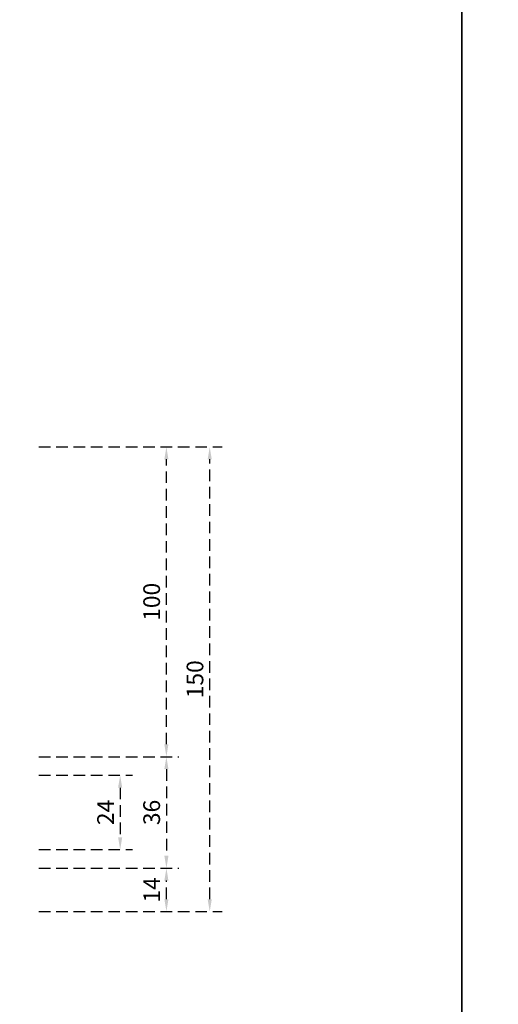
# Model space of a CAD drawing. Units: inches. Extents: x -446 to 2618, y 0 to 1183.
# Drawn here: x 741 to 896, y 161 to 479 of the extents above; entities that cross this region are included whole.
import ezdxf

# ---------------------------------------------------------------- set-up
doc = ezdxf.new("R2010")
doc.units = ezdxf.units.IN
doc.header["$MEASUREMENT"] = 0
doc.linetypes.add('HIDDEN', pattern=[0.375, 0.25, -0.125])
doc.styles.add('DIMENSION', font='arialbi.ttf', dxfattribs={"oblique": 8})
doc.dimstyles.new('2ks', dxfattribs={"dimscale": 2, "dimtxt": 2.7, "dimasz": 2, "dimexe": 2, "dimexo": 1, "dimgap": 1, "dimtad": 1, "dimdec": 1, "dimdsep": 46, "dimlunit": 6, "dimtxsty": 'DIMENSION', "dimcen": 0, "dimclrd": 2, "dimclre": 2, "dimadec": 4, "dimazin": 2, "dimtfac": 1.111111, "dimtdec": 1, "dimtix": 1, "dimtmove": 2, "dimatfit": 0, "dimfxl": 2, "dimtolj": 1, "dimarcsym": 0})

# ---------------------------------------------------------------- blocks, each defined once
blk = doc.blocks.new('*D14')
at = {"color": 8, "linetype": 'HIDDEN', "lineweight": -2, "ltscale": 15, "transparency": 16777216}
for p, q in [((747.52, 205.11), (792.78, 205.11)), ((788.78, 195.11), (788.78, 201.11)), ((747.52, 191.11), (792.78, 191.11))]:
    blk.add_line(p, q, dxfattribs=at)
at = {"color": 8, "linetype": 'HIDDEN', "ltscale": 15, "transparency": 16777216}
for points in [[(788.11, 201.11), (789.44, 201.11), (788.78, 205.11)], [(788.11, 195.11), (789.44, 195.11), (788.78, 191.11)]]:
    blk.add_solid(points, dxfattribs=at)
at = {"layer": 'Defpoints', "color": 0, "linetype": 'HIDDEN', "ltscale": 15, "transparency": 16777216}
for p in [(745.52, 205.11), (788.78, 205.11), (745.52, 191.11)]:
    blk.add_point(p, dxfattribs=at)
at = {"color": 0, "linetype": 'HIDDEN', "ltscale": 15, "transparency": 16777216, "insert": (784.06, 198.11), "char_height": 5.4, "attachment_point": 5, "rotation": 90, "style": 'DIMENSION'}
blk.add_mtext('\\A1;14', dxfattribs=at)
blk = doc.blocks.new('*D15')
at = {"color": 8, "linetype": 'HIDDEN', "lineweight": -2, "ltscale": 15, "transparency": 16777216}
for p, q in [((747.52, 341.11), (792.78, 341.11)), ((788.78, 245.11), (788.78, 337.11)), ((747.52, 241.11), (792.78, 241.11))]:
    blk.add_line(p, q, dxfattribs=at)
at = {"color": 8, "linetype": 'HIDDEN', "ltscale": 15, "transparency": 16777216}
for points in [[(788.11, 337.11), (789.44, 337.11), (788.78, 341.11)], [(788.11, 245.11), (789.44, 245.11), (788.78, 241.11)]]:
    blk.add_solid(points, dxfattribs=at)
at = {"layer": 'Defpoints', "color": 0, "linetype": 'HIDDEN', "ltscale": 15, "transparency": 16777216}
for p in [(745.52, 341.11), (788.78, 341.11), (745.52, 241.11)]:
    blk.add_point(p, dxfattribs=at)
at = {"color": 0, "linetype": 'HIDDEN', "ltscale": 15, "transparency": 16777216, "insert": (784.01, 291.11), "char_height": 5.4, "attachment_point": 5, "rotation": 90, "style": 'DIMENSION'}
blk.add_mtext('\\A1;100', dxfattribs=at)
blk = doc.blocks.new('*D16')
at = {"color": 8, "linetype": 'HIDDEN', "lineweight": -2, "ltscale": 15, "transparency": 16777216}
for p, q in [((747.52, 341.11), (806.78, 341.11)), ((802.78, 195.11), (802.78, 337.11)), ((747.52, 191.11), (806.78, 191.11))]:
    blk.add_line(p, q, dxfattribs=at)
at = {"color": 8, "linetype": 'HIDDEN', "ltscale": 15, "transparency": 16777216}
for points in [[(802.11, 337.11), (803.44, 337.11), (802.78, 341.11)], [(802.11, 195.11), (803.44, 195.11), (802.78, 191.11)]]:
    blk.add_solid(points, dxfattribs=at)
at = {"layer": 'Defpoints', "color": 0, "linetype": 'HIDDEN', "ltscale": 15, "transparency": 16777216}
for p in [(745.52, 341.11), (802.78, 341.11), (745.52, 191.11)]:
    blk.add_point(p, dxfattribs=at)
at = {"color": 0, "linetype": 'HIDDEN', "ltscale": 15, "transparency": 16777216, "insert": (798.01, 266.11), "char_height": 5.4, "attachment_point": 5, "rotation": 90, "style": 'DIMENSION'}
blk.add_mtext('\\A1;150', dxfattribs=at)
blk = doc.blocks.new('*D17')
at = {"color": 8, "linetype": 'HIDDEN', "lineweight": -2, "ltscale": 15, "transparency": 16777216}
for p, q in [((747.52, 235.11), (777.83, 235.11)), ((773.83, 231.11), (773.83, 215.11)), ((747.52, 211.11), (777.83, 211.11))]:
    blk.add_line(p, q, dxfattribs=at)
at = {"color": 8, "linetype": 'HIDDEN', "ltscale": 15, "transparency": 16777216}
for points in [[(773.16, 231.11), (774.5, 231.11), (773.83, 235.11)], [(773.16, 215.11), (774.5, 215.11), (773.83, 211.11)]]:
    blk.add_solid(points, dxfattribs=at)
at = {"layer": 'Defpoints', "color": 0, "linetype": 'HIDDEN', "ltscale": 15, "transparency": 16777216}
for p in [(745.52, 235.11), (745.52, 211.11), (773.83, 211.11)]:
    blk.add_point(p, dxfattribs=at)
at = {"color": 0, "linetype": 'HIDDEN', "ltscale": 15, "transparency": 16777216, "insert": (769.12, 223.11), "char_height": 5.4, "attachment_point": 5, "rotation": 90, "style": 'DIMENSION'}
blk.add_mtext('\\A1;24', dxfattribs=at)
blk = doc.blocks.new('*D18')
at = {"color": 8, "linetype": 'HIDDEN', "lineweight": -2, "ltscale": 15, "transparency": 16777216}
for p, q in [((747.52, 241.11), (792.78, 241.11)), ((788.78, 237.11), (788.78, 209.11)), ((747.52, 205.11), (792.78, 205.11))]:
    blk.add_line(p, q, dxfattribs=at)
at = {"color": 8, "linetype": 'HIDDEN', "ltscale": 15, "transparency": 16777216}
for points in [[(788.11, 237.11), (789.44, 237.11), (788.78, 241.11)], [(788.11, 209.11), (789.44, 209.11), (788.78, 205.11)]]:
    blk.add_solid(points, dxfattribs=at)
at = {"layer": 'Defpoints', "color": 0, "linetype": 'HIDDEN', "ltscale": 15, "transparency": 16777216}
for p in [(745.52, 241.11), (745.52, 205.11), (788.78, 205.11)]:
    blk.add_point(p, dxfattribs=at)
at = {"color": 0, "linetype": 'HIDDEN', "ltscale": 15, "transparency": 16777216, "insert": (784.02, 223.11), "char_height": 5.4, "attachment_point": 5, "rotation": 90, "style": 'DIMENSION'}
blk.add_mtext('\\A1;36', dxfattribs=at)

msp = doc.modelspace()

# ---------------------------------------------------------------- linework, layer by layer
at = {"color": 150}
for points in [[(17.348, 1182.598), (884.254, 1182.598), (884.254, -0.142), (17.348, -0.142)], [(884.254, 1182.598), (1751.159, 1182.598), (1751.159, -0.142), (884.254, -0.142)]]:
    msp.add_lwpolyline(points, close=True, dxfattribs=at)

# ---------------------------------------------------------------- dimensions: what is measured, and where the dimension line sits
at = {"color": 8, "linetype": 'HIDDEN', "ltscale": 15}
for base, p1, p2, picture, middle in [((788.777, 341.114), (745.524, 241.114), (745.524, 341.114), '*D15', (784.014, 291.114)), ((802.777, 341.114), (745.524, 191.114), (745.524, 341.114), '*D16', (798.014, 266.114)), ((788.777, 205.114), (745.524, 241.114), (745.524, 205.114), '*D18', (784.018, 223.114)), ((773.83, 211.114), (745.524, 235.114), (745.524, 211.114), '*D17', (769.119, 223.114)), ((788.777, 205.114), (745.524, 191.114), (745.524, 205.114), '*D14', (784.06, 198.114))]:
    dim = msp.add_linear_dim(base=base, p1=p1, p2=p2, angle=90, dimstyle='2ks', override={"dimclrd": 8, "dimclre": 8}, dxfattribs=at)
    dim.commit()
    dim.dimension.update_dxf_attribs({"geometry": picture, "text_midpoint": middle})

doc.saveas('drawing.dxf')
